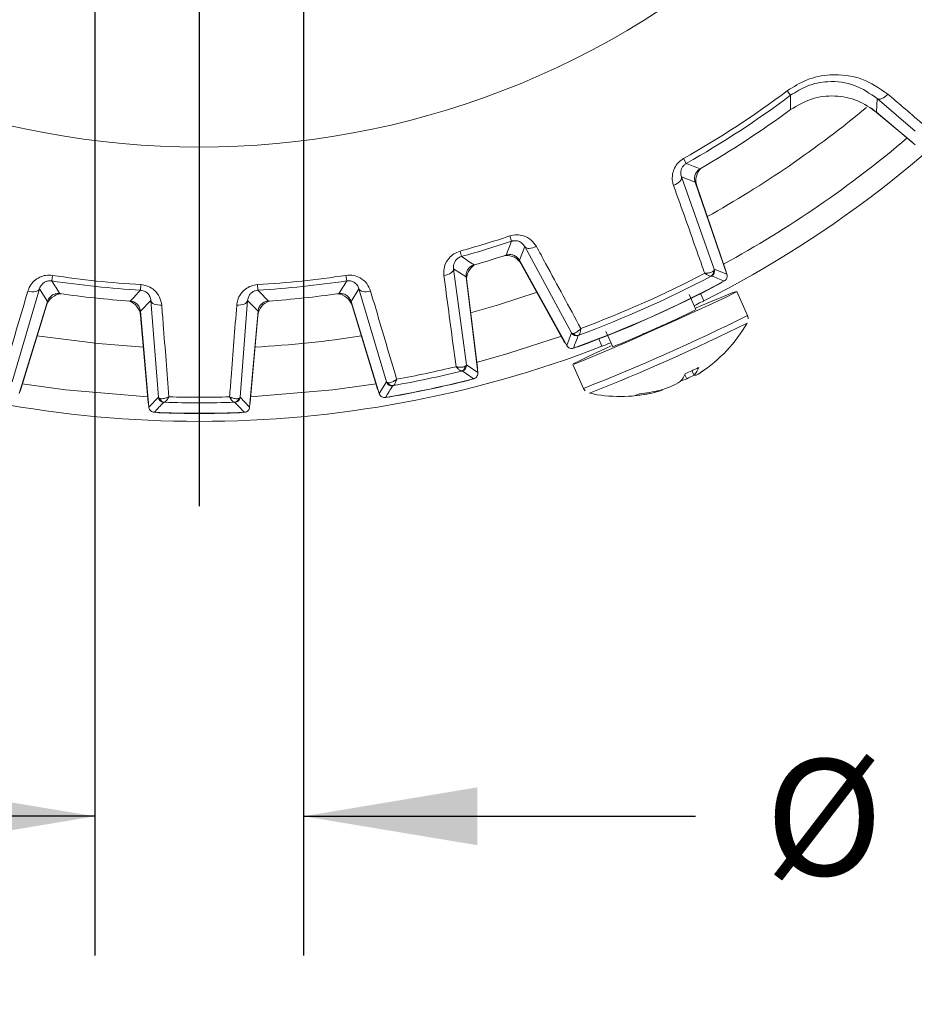
# Model space of a CAD drawing. Units: inches. Extents: x 0.3 to 16.7, y 0.2 to 10.8.
# Drawn here: x 14 to 14.9, y 4.4 to 5.2 of the extents above; entities that cross this region are included whole.
import ezdxf

# ---------------------------------------------------------------- set-up
doc = ezdxf.new("R2010")
doc.units = ezdxf.units.IN
doc.header["$MEASUREMENT"] = 0
doc.layers.add('OBJECT', color=7, linetype='Continuous')
doc.styles.add('SLDTEXTSTYLE1', font='TXT', dxfattribs={"width": 0.7})
doc.dimstyles.new('SLDDIMSTYLE6', dxfattribs={"dimtxt": 0.105523, "dimasz": 0.156, "dimexe": 0, "dimexo": 0.0625, "dimgap": 0.026381, "dimtad": 0, "dimtih": 1, "dimtoh": 1, "dimdec": 4, "dimlfac": 2, "dimrnd": 1e-09, "dimzin": 12, "dimdsep": 46, "dimtxsty": 'SLDTEXTSTYLE1', "dimsah": 1, "dimcen": 0.09, "dimadec": 0, "dimazin": 3, "dimlim": 1, "dimtp": 0.00025, "dimtm": 0.00025, "dimtfac": 1, "dimtdec": 4, "dimtmove": 0, "dimatfit": 0, "dimfxl": 0, "dimfrac": 2, "dimtolj": 1, "dimtzin": 4, "dimarcsym": 0})

# ---------------------------------------------------------------- blocks, each defined once
blk = doc.blocks.new('_D_7')
at = {"layer": 'OBJECT'}
for p, q in [((14.11463, 5.84003), (14.11463, 4.40855)), ((14.30201, 5.84003), (14.30201, 4.40855)), ((14.11463, 4.53355), (13.76463, 4.53355)), ((14.30201, 4.53355), (14.65366, 4.53355))]:
    blk.add_line(p, q, dxfattribs=at)
for points in [[(14.11463, 4.53355), (13.95863, 4.55955), (13.95863, 4.50755)], [(14.30201, 4.53355), (14.45801, 4.50755), (14.45801, 4.55955)]]:
    blk.add_solid(points, dxfattribs=at)
at = {"layer": 'OBJECT', "char_height": 0.104167, "attachment_point": 1, "style": 'SLDTEXTSTYLE1'}
for s, insert in [('.3750', (14.87422, 4.66783)), ('%%c', (14.71616, 4.5847)), ('.3745', (14.87422, 4.50156))]:
    blk.add_mtext(s, dxfattribs=dict(at, insert=insert))
blk = doc.blocks.new('SW_CENTERMARKSYMBOL_0')
at = {"layer": 'OBJECT', "color": 0}
blk.add_line((0, -0.1), (0, -1.07813), dxfattribs=at)

msp = doc.modelspace()

# ---------------------------------------------------------------- linework, layer by layer
at = {"color": 7, "linetype": 'Continuous', "lineweight": 15}
for p, q in [((14.736022, 5.184538), (14.739016, 5.180536)), ((14.816592, 5.177605), (14.816218, 5.165235)), ((14.850841, 5.14828), (14.816592, 5.177605)), ((14.811486, 5.168836), (14.814317, 5.166602)), ((14.847681, 5.138606), (14.814317, 5.166602)), ((14.816218, 5.165235), (14.850943, 5.136098)), ((14.642916, 5.123666), (14.645382, 5.119318)), ((14.653388, 5.102661), (14.641065, 5.107288)), ((14.641065, 5.107288), (14.670546, 5.024367)), ((14.681883, 5.019906), (14.653388, 5.102661)), ((14.65477, 5.099182), (14.680709, 5.02385)), ((14.487039, 5.054265), (14.488621, 5.049524)), ((14.500449, 5.044682), (14.495643, 5.032428)), ((14.542346, 4.967289), (14.500449, 5.044682)), ((14.442356, 5.040669), (14.443683, 5.03585)), ((14.495643, 5.032428), (14.538075, 4.955879)), ((14.535929, 4.95939), (14.497303, 5.029073)), ((14.076656, 5.01891), (14.075909, 5.013967)), ((14.339986, 5.01891), (14.340733, 5.013967)), ((14.447731, 5.017458), (14.436609, 5.024863)), ((14.436609, 5.024863), (14.448078, 4.938604)), ((14.670546, 5.024367), (14.681883, 5.019906)), ((14.155993, 5.010571), (14.155696, 5.005581)), ((14.260649, 5.010571), (14.260946, 5.005581)), ((14.458272, 4.93161), (14.447731, 5.017458)), ((14.44838, 5.013603), (14.457927, 4.935854)), ((14.064977, 5.006808), (14.04037, 4.923341)), ((14.072126, 4.995519), (14.064977, 5.006808)), ((14.351665, 5.006808), (14.344516, 4.995519)), ((14.376272, 4.923341), (14.351665, 5.006808)), ((14.654096, 4.988146), (14.647996, 5.001847)), ((14.658193, 5.002531), (14.661102, 4.995997)), ((14.700298, 4.982949), (14.690694, 5.004519)), ((14.046838, 4.912806), (14.072126, 4.995519)), ((14.071151, 4.991733), (14.048249, 4.916823)), ((14.164901, 4.996305), (14.155561, 4.98675)), ((14.171616, 4.909546), (14.164901, 4.996305)), ((14.251742, 4.996305), (14.245026, 4.909546)), ((14.261081, 4.98675), (14.251742, 4.996305)), ((14.344516, 4.995519), (14.369805, 4.912806)), ((14.368394, 4.916823), (14.345491, 4.991733)), ((14.155561, 4.98675), (14.163099, 4.900586)), ((14.162555, 4.904809), (14.155728, 4.982844)), ((14.253543, 4.900586), (14.261081, 4.98675)), ((14.260915, 4.982844), (14.254088, 4.904809)), ((14.538075, 4.955879), (14.542346, 4.967289)), ((14.573289, 4.968623), (14.579389, 4.954922)), ((14.61652, 4.970748), (14.607134, 4.9666)), ((14.566838, 4.961858), (14.569747, 4.955323)), ((14.448078, 4.938604), (14.458272, 4.93161)), ((14.543613, 4.939034), (14.553217, 4.917464)), ((14.652438, 4.929338), (14.650319, 4.933335)), ((14.369805, 4.912806), (14.376272, 4.923341)), ((14.645741, 4.926053), (14.644036, 4.929615)), ((14.553283, 4.917494), (14.554613, 4.915379)), ((14.616846, 4.913824), (14.616536, 4.91459)), ((14.623584, 4.916011), (14.623485, 4.916277)), ((14.163099, 4.900586), (14.171616, 4.909546)), ((14.245026, 4.909546), (14.253543, 4.900586))]:
    msp.add_line(p, q, dxfattribs=at)
at = {"color": 7, "linetype": 'Continuous', "lineweight": 15, "flags": 128}
for points in [[(14.739049, 5.167723), (14.739047, 5.170213), (14.739016, 5.180536)], [(14.826306, 5.181496), (14.825008, 5.180212), (14.823642, 5.179099), (14.822256, 5.178196), (14.820895, 5.177534), (14.819606, 5.177135), (14.818434, 5.177013), (14.817418, 5.177171), (14.816592, 5.177605)], [(14.849218, 5.137544), (14.849127, 5.137596), (14.847681, 5.138606)], [(14.633982, 5.099631), (14.635641, 5.100383), (14.637164, 5.101258), (14.638498, 5.102228), (14.639598, 5.103258), (14.640429, 5.104315), (14.64096, 5.105363), (14.641175, 5.106365), (14.641065, 5.107288)], [(14.510879, 5.044822), (14.509211, 5.044092), (14.507541, 5.043547), (14.505928, 5.043204), (14.504426, 5.043076), (14.503085, 5.043166), (14.501951, 5.043472), (14.501062, 5.043983), (14.500449, 5.044682)], [(14.427907, 5.018796), (14.429715, 5.019177), (14.431419, 5.019713), (14.432957, 5.020386), (14.434278, 5.021172), (14.435335, 5.022043), (14.436091, 5.022971), (14.436521, 5.023922), (14.436609, 5.024863)], [(14.680709, 5.02385), (14.681134, 5.022138), (14.68115, 5.022034)], [(14.677521, 5.012802), (14.677432, 5.012731), (14.675954, 5.011767)], [(14.05456, 5.004805), (14.056367, 5.004417), (14.058141, 5.004214), (14.05982, 5.004203), (14.061347, 5.004383), (14.062667, 5.00475), (14.063735, 5.00529), (14.064514, 5.005984), (14.064977, 5.006808)], [(14.362083, 5.004805), (14.360276, 5.004417), (14.358501, 5.004214), (14.356822, 5.004203), (14.355296, 5.004383), (14.353976, 5.00475), (14.352907, 5.00529), (14.352128, 5.005984), (14.351665, 5.006808)], [(14.578109, 4.955702), (14.572897, 4.953308), (14.558691, 4.94669), (14.548822, 4.941933), (14.54402, 4.939389), (14.544643, 4.939248), (14.550643, 4.941519), (14.561576, 4.946034), (14.576631, 4.952458), (14.594691, 4.960315), (14.614418, 4.969022), (14.634347, 4.977934), (14.653001, 4.986388), (14.668997, 4.99376), (14.681147, 4.9995), (14.688552, 5.003185), (14.690661, 5.00454), (14.687318, 5.003465), (14.678772, 5.000041), (14.665656, 4.994519), (14.654291, 4.989633)], [(14.174674, 4.99218), (14.172826, 4.992177), (14.171048, 4.992347), (14.169403, 4.992685), (14.167948, 4.993179), (14.166733, 4.993812), (14.1658, 4.994562), (14.165182, 4.995403), (14.164901, 4.996305)], [(14.241969, 4.99218), (14.243817, 4.992177), (14.245594, 4.992347), (14.247239, 4.992685), (14.248695, 4.993179), (14.24991, 4.993812), (14.250842, 4.994562), (14.25146, 4.995403), (14.251742, 4.996305)], [(14.457137, 4.94085), (14.485286, 4.948678), (14.533456, 4.964212)], [(14.536984, 4.957847), (14.536917, 4.957928), (14.535929, 4.95939)], [(14.54809, 4.954839), (14.546385, 4.954385), (14.546273, 4.954366)], [(14.457927, 4.935854), (14.457984, 4.934048), (14.45798, 4.933986)], [(14.04956, 4.921708), (14.088288, 4.916149), (14.162288, 4.90986)], [(14.254354, 4.90986), (14.328354, 4.916149), (14.367083, 4.921708)], [(14.452205, 4.925562), (14.45214, 4.925532), (14.450434, 4.924936)], [(14.048249, 4.916823), (14.047567, 4.91515), (14.047538, 4.915095)], [(14.369105, 4.915095), (14.369076, 4.91515), (14.368394, 4.916823)], [(14.162891, 4.902971), (14.162874, 4.903031), (14.162555, 4.904809)], [(14.254088, 4.904809), (14.253768, 4.903031), (14.253752, 4.902971)], [(14.379679, 4.909896), (14.377879, 4.909747), (14.377807, 4.909748)], [(14.172153, 4.895687), (14.170361, 4.895916), (14.170291, 4.895931)], [(14.246351, 4.895931), (14.246281, 4.895916), (14.244489, 4.895687)]]:
    msp.add_lwpolyline(points, dxfattribs=at)
at = {"color": 8, "linetype": 'Continuous', "lineweight": 15, "flags": 128}
for points in [[(14.451666, 4.985409), (14.476993, 4.992605), (14.511572, 5.003692)], [(14.062685, 4.96464), (14.117631, 4.957651), (14.158375, 4.954583)]]:
    msp.add_lwpolyline(points, dxfattribs=at)
at = {"color": 7, "linetype": 'Continuous', "lineweight": 15}
for centre, radius, start, end in [((14.208321, 5.89003), 1.00215, 296.85983, 341.830477), ((14.208321, 5.89003), 0.755981, 227.061045, 312.938955), ((14.208321, 5.89003), 0.881014, 299.557035, 306.796124), ((14.208321, 5.89003), 0.886013, 299.557035, 306.796124), ((14.208321, 5.89003), 0.896325, 300.099201, 306.307216), ((14.208321, 5.89003), 0.98125, 298.649426, 310.350574), ((15.639568, 7.704276), 2.769551, 248.963049, 249.238643), ((14.668953, 5.104066), 0.015, 132.232255, 199), ((14.208321, 5.89003), 0.881014, 285.405107, 288.442965), ((14.208321, 5.89003), 0.886013, 285.405107, 288.442965), ((11.896178, 6.042769), 2.776202, 338.761687, 339.03662), ((15.963843, 7.279854), 2.710432, 235.885041, 236.171058), ((14.208321, 5.89003), 0.896325, 285.96823, 287.900799), ((14.484184, 5.021801), 0.015, 29, 95.767745), ((14.463268, 5.015431), 0.015, 118.110372, 187), ((14.208321, 5.89003), 0.881014, 261.405107, 266.594893), ((14.208321, 5.89003), 0.881014, 273.405107, 278.594893), ((14.208321, 5.89003), 0.980517, 290.441964, 297.558036), ((14.665339, 5.022117), 0.004633, 299.91091, 10.443943), ((14.665817, 5.02274), 0.005001, 297.828655, 18.983085), ((15.789329, 7.871938), 3.065973, 248.550307, 248.778466), ((14.208321, 5.89003), 0.886013, 261.405107, 266.594893), ((16.377363, 6.445663), 2.710432, 211.885041, 212.171058), ((14.208321, 5.89003), 0.886013, 273.405107, 278.594893), ((12.033766, 6.449112), 2.716936, 327.829284, 328.114616), ((14.208321, 5.89003), 0.994825, 289.728303, 298.271697), ((14.208321, 5.89003), 0.995, 289.966842, 298.033158), ((14.208321, 5.89003), 0.995006, 289.97047, 298.02953), ((14.208321, 5.89003), 0.985515, 290.219936, 297.780064), ((14.085496, 4.987348), 0.015, 94.110372, 163), ((14.208321, 5.89003), 0.896325, 261.96823, 266.03177), ((12.197525, 6.88901), 2.716936, 315.829284, 316.114616), ((16.214442, 6.88449), 2.710432, 223.885041, 224.171058), ((14.208321, 5.89003), 0.896325, 273.96823, 278.03177), ((14.331147, 4.987348), 0.015, 17, 85.889628), ((14.140785, 4.981537), 0.015, 5, 73.889628), ((14.275858, 4.981537), 0.015, 106.110372, 175), ((14.348518, 5.598868), 0.682906, 293.106649, 296.58117), ((13.919186, 6.539725), 1.747658, 291.456755, 296.53557), ((14.586247, 5.041196), 0.131, 303.245935, 330.222706), ((14.546719, 4.969714), 0.005001, 209.016915, 290.171345), ((14.547501, 4.969653), 0.004633, 217.556057, 288.08909), ((14.452528, 5.295117), 0.363079, 290.450844, 295.202569), ((11.685917, 6.038122), 3.057058, 339.221201, 339.450025), ((14.208321, 5.89003), 1.00215, 248.85983, 291.14017), ((14.443114, 4.937996), 0.005001, 283.871698, 6.982365), ((14.208321, 5.89003), 0.985515, 280.179857, 283.820143), ((14.208321, 5.89003), 0.980517, 280.408651, 283.591349), ((14.44245, 4.93749), 0.004627, 286.140225, 357.959204), ((16.143639, 7.412358), 3.005699, 235.57215, 235.808324), ((14.618254, 4.943068), 0.029091, 318.180632, 334.969714), ((14.63403, 4.945042), 0.024197, 319.531833, 338.477972), ((14.629425, 4.975338), 0.05225, 298.554788, 306.371312), ((14.208321, 5.89003), 0.994825, 279.669984, 284.330016), ((14.381054, 4.924804), 0.005001, 197.017635, 280.128302), ((14.381867, 4.924613), 0.004627, 206.040796, 277.859775), ((14.208321, 5.89003), 0.995, 279.91685, 284.08315), ((14.208321, 5.89003), 0.995006, 279.919798, 284.080202), ((14.597336, 4.991339), 0.07996, 295.884579, 302.190638), ((14.617554, 5.001421), 0.080466, 286.556127, 290.505672), ((14.58994, 5.040719), 0.127522, 295.949581, 299.299773), ((14.653188, 4.933677), 0.004404, 260.186584, 285.973805), ((11.828573, 6.488988), 2.996957, 328.191331, 328.428194), ((14.586247, 5.041196), 0.131, 257.777294, 282.39077), ((14.590006, 5.024088), 0.113485, 274.37167, 283.680663), ((14.593812, 5.029975), 0.117601, 274.636327, 283.734495), ((14.604323, 4.963874), 0.051594, 284.047765, 291.920965), ((14.585104, 5.037702), 0.127347, 286.716072, 291.725663), ((14.620564, 4.919291), 0.004459, 312.632395, 320.213844), ((12.005106, 6.970677), 2.996957, 316.191331, 316.428194), ((14.176598, 4.909984), 0.005001, 185.017635, 268.128302), ((14.177353, 4.909627), 0.004627, 194.040796, 265.859775), ((14.208321, 5.89003), 0.985515, 268.179857, 271.820143), ((14.208321, 5.89003), 0.980517, 268.408651, 271.591349), ((14.239289, 4.909627), 0.004627, 274.140225, 345.959204), ((14.240045, 4.909984), 0.005001, 271.871698, 354.982365), ((16.417858, 6.976716), 3.005699, 223.57215, 223.808324), ((14.208321, 5.89003), 0.994825, 267.669984, 272.330016), ((14.208321, 5.89003), 0.995, 267.91685, 272.08315), ((14.208321, 5.89003), 0.995006, 267.919798, 272.080202)]:
    msp.add_arc(centre, radius, start, end, dxfattribs=at)
at = {"color": 8, "linetype": 'Continuous', "lineweight": 15}
for centre, radius, start, end in [((14.208321, 5.89003), 0.936779, 299.112208, 309.737927), ((13.888205, 6.609023), 1.817584, 291.461565, 296.538435), ((14.208321, 5.89003), 0.936779, 273.056269, 278.943731)]:
    msp.add_arc(centre, radius, start, end, dxfattribs=at)
at = {"color": 7, "linetype": 'Continuous', "lineweight": 15}
for points, knots in [([(14.736022, 5.184538), (14.741682, 5.188094), (14.753717, 5.195655), (14.777442, 5.200293), (14.80389, 5.196939), (14.81885, 5.186633), (14.826306, 5.181496)], [0, 0, 0, 0, 0.1910573, 0.406199, 0.7040339, 1, 1, 1, 1]), ([(14.816592, 5.177605), (14.810196, 5.182051), (14.797456, 5.190904), (14.774778, 5.193982), (14.754277, 5.190099), (14.743879, 5.183583), (14.739016, 5.180536)], [0, 0, 0, 0, 0.3018709, 0.6011648, 0.8134473, 1, 1, 1, 1]), ([(14.739049, 5.167723), (14.745125, 5.171332), (14.757278, 5.178551), (14.778662, 5.180866), (14.799405, 5.176871), (14.810714, 5.169044), (14.816218, 5.165235)], [0, 0, 0, 0, 0.25329306, 0.50658739, 0.75985499, 1, 1, 1, 1]), ([(14.826306, 5.181496), (14.830706, 5.177735), (14.841034, 5.168905), (14.85136, 5.160076), (14.857287, 5.155008)], [0, 0, 0, 0, 0.4260116, 1, 1, 1, 1]), ([(14.633982, 5.099631), (14.633628, 5.100839), (14.632689, 5.104039), (14.632753, 5.109431), (14.634596, 5.115203), (14.637946, 5.120234), (14.641258, 5.122521), (14.642916, 5.123666)], [0, 0, 0, 0, 0.1456926, 0.3859302, 0.5972735, 0.7983052, 1, 1, 1, 1]), ([(14.645382, 5.119318), (14.644692, 5.118861), (14.643844, 5.1183), (14.642456, 5.116873), (14.641201, 5.114978), (14.640374, 5.112089), (14.6404, 5.109457), (14.64088, 5.107892), (14.641065, 5.107288)], [0, 0, 0, 0, 0.1413693, 0.1736568, 0.3592354, 0.5732729, 0.8353051, 1, 1, 1, 1]), ([(14.653388, 5.102661), (14.653126, 5.103761), (14.652601, 5.105961), (14.653266, 5.109337), (14.654935, 5.112454), (14.656838, 5.113844), (14.657827, 5.114566)], [0, 0, 0, 0, 0.2450496, 0.4901006, 0.7351232, 1, 1, 1, 1]), ([(14.661954, 5.02076), (14.660019, 5.026214), (14.650696, 5.052499), (14.641371, 5.078793), (14.633982, 5.099631)], [0, 0, 0, 0, 0.2075276, 1, 1, 1, 1]), ([(14.487039, 5.054265), (14.489107, 5.054747), (14.493243, 5.055709), (14.500111, 5.054514), (14.506624, 5.051024), (14.509464, 5.046885), (14.510879, 5.044822)], [0, 0, 0, 0, 0.2123814, 0.4247687, 0.7132538, 1, 1, 1, 1]), ([(14.500449, 5.044682), (14.499764, 5.045716), (14.498441, 5.047713), (14.495302, 5.049569), (14.492122, 5.050141), (14.48994, 5.049921), (14.488922, 5.049614), (14.488621, 5.049524)], [0, 0, 0, 0, 0.3205516, 0.6192765, 0.8166426, 0.9456952, 1, 1, 1, 1]), ([(14.510879, 5.044822), (14.51364, 5.039732), (14.526943, 5.015207), (14.540239, 4.990689), (14.550775, 4.97126)], [0, 0, 0, 0, 0.2075276, 1, 1, 1, 1]), ([(14.427907, 5.018796), (14.427807, 5.020306), (14.427571, 5.023885), (14.429025, 5.029355), (14.432221, 5.034498), (14.436698, 5.038557), (14.440468, 5.039964), (14.442356, 5.040669)], [0, 0, 0, 0, 0.1701524, 0.4034762, 0.6087579, 0.8040576, 1, 1, 1, 1]), ([(14.443683, 5.03585), (14.442903, 5.035576), (14.441944, 5.035239), (14.44025, 5.034195), (14.43857, 5.032665), (14.437063, 5.030067), (14.436411, 5.027374), (14.436549, 5.025619), (14.436609, 5.024863)], [0, 0, 0, 0, 0.136747, 0.1680363, 0.3475767, 0.5546165, 0.8080792, 1, 1, 1, 1]), ([(14.483825, 5.037095), (14.48493, 5.037336), (14.48714, 5.037818), (14.490502, 5.037089), (14.493586, 5.035361), (14.49494, 5.033431), (14.495643, 5.032428)], [0, 0, 0, 0, 0.2450496, 0.4901006, 0.7351232, 1, 1, 1, 1]), ([(14.447731, 5.017458), (14.447704, 5.018588), (14.447649, 5.020846), (14.448995, 5.024028), (14.451236, 5.026589), (14.453422, 5.027832), (14.454698, 5.028226), (14.454904, 5.02829)], [0, 0, 0, 0, 0.2385055, 0.4770125, 0.7154896, 0.9539616, 1, 1, 1, 1]), ([(14.05456, 5.004805), (14.055083, 5.006224), (14.056323, 5.00959), (14.059876, 5.013996), (14.064888, 5.017395), (14.070628, 5.019282), (14.074645, 5.019034), (14.076656, 5.01891)], [0, 0, 0, 0, 0.17015244, 0.40347625, 0.60875787, 0.80405762, 1, 1, 1, 1]), ([(14.339986, 5.01891), (14.342314, 5.019021), (14.34679, 5.019236), (14.353482, 5.016587), (14.35918, 5.011815), (14.361117, 5.007137), (14.362083, 5.004805)], [0, 0, 0, 0, 0.2260918, 0.4348652, 0.718245, 1, 1, 1, 1]), ([(14.438738, 4.936971), (14.437979, 4.942702), (14.434368, 4.969974), (14.430758, 4.997251), (14.427907, 5.018796)], [0, 0, 0, 0, 0.210165, 1, 1, 1, 1]), ([(14.661954, 5.02076), (14.661983, 5.02076), (14.662017, 5.02076), (14.662076, 5.020761), (14.662156, 5.020761), (14.66232, 5.020764), (14.662617, 5.020771), (14.663157, 5.020791), (14.664158, 5.020859), (14.666245, 5.02113), (14.668536, 5.021795), (14.669519, 5.022635), (14.669895, 5.022957)], [0, 0, 0, 0, 0.0082176, 0.0094236, 0.0169738, 0.0308221, 0.0560027, 0.1019561, 0.1868553, 0.3508457, 0.7513573, 1, 1, 1, 1]), ([(14.661954, 5.02076), (14.661976, 5.020744), (14.662001, 5.020727), (14.66205, 5.020692), (14.662118, 5.020645), (14.662254, 5.020549), (14.662498, 5.020381), (14.662941, 5.020082), (14.663768, 5.019547), (14.665258, 5.018675), (14.666814, 5.017995), (14.667407, 5.018071), (14.667649, 5.018102)], [0, 0, 0, 0, 0.008208, 0.0094164, 0.0185668, 0.0337283, 0.0613159, 0.1117486, 0.2054446, 0.3906424, 0.7515148, 1, 1, 1, 1]), ([(14.668151, 5.018318), (14.668088, 5.018298), (14.66801, 5.018274), (14.667705, 5.018128), (14.667649, 5.018102)], [0, 0, 0, 0, 0.8160323, 1, 1, 1, 1]), ([(14.669895, 5.022957), (14.669987, 5.023064), (14.670481, 5.023634), (14.670517, 5.024038), (14.670546, 5.024367)], [0, 0, 0, 0, 0.18721414, 1, 1, 1, 1]), ([(14.681883, 5.019906), (14.682013, 5.019357), (14.682275, 5.018258), (14.681947, 5.016561), (14.681118, 5.015076), (14.680184, 5.014247), (14.67961, 5.013924), (14.679524, 5.013876)], [0, 0, 0, 0, 0.23940554, 0.47881246, 0.71818979, 0.95756229, 1, 1, 1, 1]), ([(14.075909, 5.013967), (14.075085, 5.014034), (14.074071, 5.014116), (14.072099, 5.013852), (14.069942, 5.013137), (14.067509, 5.011377), (14.065818, 5.009183), (14.06523, 5.007523), (14.064977, 5.006808)], [0, 0, 0, 0, 0.13674698, 0.16803626, 0.34757669, 0.55461645, 0.80807921, 1, 1, 1, 1]), ([(14.155993, 5.010571), (14.158293, 5.010196), (14.162716, 5.009475), (14.168711, 5.005493), (14.173292, 4.999641), (14.174214, 4.994662), (14.174674, 4.99218)], [0, 0, 0, 0, 0.2260918, 0.4348652, 0.718245, 1, 1, 1, 1]), ([(14.241969, 4.99218), (14.242185, 4.993677), (14.242698, 4.997228), (14.245258, 5.002276), (14.249453, 5.006642), (14.254676, 5.009682), (14.258656, 5.010274), (14.260649, 5.010571)], [0, 0, 0, 0, 0.17015244, 0.40347625, 0.60875787, 0.80405762, 1, 1, 1, 1]), ([(14.351665, 5.006808), (14.351204, 5.007973), (14.350312, 5.010228), (14.347602, 5.012696), (14.344597, 5.013904), (14.342307, 5.014145), (14.341144, 5.014014), (14.340733, 5.013967)], [0, 0, 0, 0, 0.31501151, 0.60973625, 0.80484198, 0.93118259, 1, 1, 1, 1]), ([(14.031174, 4.925648), (14.032811, 4.931193), (14.040605, 4.957576), (14.048402, 4.983963), (14.05456, 5.004805)], [0, 0, 0, 0, 0.210165, 1, 1, 1, 1]), ([(14.072126, 4.995519), (14.072561, 4.996562), (14.073429, 4.998648), (14.075953, 5.001007), (14.079042, 5.002435), (14.081545, 5.002682), (14.08287, 5.002522), (14.083085, 5.002497)], [0, 0, 0, 0, 0.2385055, 0.4770125, 0.7154896, 0.9539616, 1, 1, 1, 1]), ([(14.164901, 4.996305), (14.164692, 4.997541), (14.164288, 4.999932), (14.16215, 5.00291), (14.159462, 5.004717), (14.157272, 5.005428), (14.156107, 5.005541), (14.155696, 5.005581)], [0, 0, 0, 0, 0.3150115, 0.6097363, 0.804842, 0.9311826, 1, 1, 1, 1]), ([(14.260946, 5.005581), (14.260126, 5.005475), (14.259118, 5.005345), (14.257244, 5.004677), (14.255282, 5.003529), (14.253268, 5.001301), (14.25207, 4.998803), (14.251841, 4.997058), (14.251742, 4.996305)], [0, 0, 0, 0, 0.136747, 0.1680363, 0.3475767, 0.5546165, 0.8080792, 1, 1, 1, 1]), ([(14.333558, 5.002497), (14.334687, 5.002544), (14.336944, 5.00264), (14.34015, 5.001351), (14.342751, 4.999156), (14.344033, 4.996993), (14.344449, 4.995725), (14.344516, 4.995519)], [0, 0, 0, 0, 0.2385055, 0.4770125, 0.7154896, 0.9539616, 1, 1, 1, 1]), ([(14.362083, 5.004805), (14.363721, 4.999259), (14.371519, 4.97287), (14.379313, 4.946487), (14.385469, 4.925648)], [0, 0, 0, 0, 0.210165, 1, 1, 1, 1]), ([(14.146293, 4.995853), (14.147407, 4.995665), (14.149634, 4.995289), (14.152502, 4.993362), (14.15459, 4.990675), (14.155394, 4.988292), (14.155538, 4.986965), (14.155561, 4.98675)], [0, 0, 0, 0, 0.2385055, 0.4770125, 0.7154896, 0.9539616, 1, 1, 1, 1]), ([(14.174674, 4.99218), (14.175124, 4.986415), (14.177265, 4.958982), (14.179403, 4.931554), (14.181092, 4.909891)], [0, 0, 0, 0, 0.210165, 1, 1, 1, 1]), ([(14.235551, 4.909891), (14.236, 4.915655), (14.238138, 4.943082), (14.240278, 4.970514), (14.241969, 4.99218)], [0, 0, 0, 0, 0.210165, 1, 1, 1, 1]), ([(14.261081, 4.98675), (14.26129, 4.98786), (14.261706, 4.990081), (14.263684, 4.992914), (14.266409, 4.994953), (14.268805, 4.995714), (14.270135, 4.995834), (14.27035, 4.995853)], [0, 0, 0, 0, 0.2385055, 0.4770125, 0.7154896, 0.9539616, 1, 1, 1, 1]), ([(14.661102, 4.995997), (14.660696, 4.995788), (14.659952, 4.995404), (14.654838, 4.99286), (14.652512, 4.991703)], [0, 0, 0, 0, 0.5451274, 1, 1, 1, 1]), ([(14.700868, 4.979803), (14.700883, 4.980531), (14.700905, 4.981646), (14.700357, 4.982606), (14.700167, 4.98294)], [0, 0, 0, 0, 0.6524963, 1, 1, 1, 1]), ([(14.542346, 4.967289), (14.542609, 4.96709), (14.542934, 4.966846), (14.543688, 4.966832), (14.543829, 4.966829)], [0, 0, 0, 0, 0.81278586, 1, 1, 1, 1]), ([(14.550775, 4.97126), (14.550756, 4.971238), (14.550733, 4.971213), (14.550693, 4.971169), (14.550639, 4.971111), (14.550528, 4.970991), (14.550324, 4.970775), (14.549947, 4.970387), (14.549227, 4.969689), (14.547629, 4.968318), (14.545602, 4.967061), (14.54432, 4.966893), (14.543829, 4.966829)], [0, 0, 0, 0, 0.0082176, 0.0094236, 0.0169738, 0.0308221, 0.0560027, 0.1019561, 0.1868553, 0.3508457, 0.7513573, 1, 1, 1, 1]), ([(14.54894, 4.965249), (14.548882, 4.965225), (14.548571, 4.965096), (14.548501, 4.965054), (14.548443, 4.96502)], [0, 0, 0, 0, 0.1839677, 1, 1, 1, 1]), ([(14.550775, 4.97126), (14.550772, 4.971233), (14.550768, 4.971203), (14.550761, 4.971143), (14.550751, 4.971061), (14.550731, 4.970896), (14.550692, 4.970602), (14.550618, 4.970073), (14.550463, 4.9691), (14.550114, 4.96741), (14.549578, 4.965798), (14.549125, 4.965408), (14.54894, 4.965249)], [0, 0, 0, 0, 0.008208, 0.0094164, 0.0185668, 0.0337283, 0.0613159, 0.1117486, 0.2054446, 0.3906424, 0.7515148, 1, 1, 1, 1]), ([(14.577801, 4.95849), (14.57655, 4.957991), (14.57212, 4.956225), (14.570071, 4.95545), (14.56981, 4.955348), (14.569747, 4.955323)], [0, 0, 0, 0, 0.2299911, 0.8147234, 1, 1, 1, 1]), ([(14.544135, 4.953597), (14.543587, 4.953459), (14.542491, 4.953183), (14.540791, 4.953489), (14.539295, 4.9543), (14.538455, 4.955223), (14.538125, 4.955793), (14.538075, 4.955879)], [0, 0, 0, 0, 0.2394055, 0.4788125, 0.7181898, 0.9575623, 1, 1, 1, 1]), ([(14.447074, 4.937325), (14.447207, 4.93742), (14.447852, 4.937883), (14.447978, 4.938284), (14.448078, 4.938604)], [0, 0, 0, 0, 0.2052352, 1, 1, 1, 1]), ([(14.438738, 4.936971), (14.438767, 4.936964), (14.438799, 4.936957), (14.438856, 4.936945), (14.438931, 4.936928), (14.439087, 4.936894), (14.439375, 4.936835), (14.439902, 4.936734), (14.44089, 4.936575), (14.443005, 4.936363), (14.445435, 4.936489), (14.446619, 4.937093), (14.447074, 4.937325)], [0, 0, 0, 0, 0.0081794, 0.0092953, 0.0164078, 0.0299196, 0.0545909, 0.0998018, 0.1836756, 0.3464259, 0.7486261, 1, 1, 1, 1]), ([(14.438738, 4.936971), (14.438756, 4.936951), (14.438776, 4.936928), (14.438815, 4.936884), (14.438868, 4.936825), (14.438976, 4.936703), (14.439173, 4.936487), (14.439532, 4.936097), (14.440212, 4.935388), (14.441475, 4.934185), (14.442865, 4.93314), (14.443483, 4.933073), (14.443736, 4.933045)], [0, 0, 0, 0, 0.0081698, 0.0092881, 0.0179447, 0.0327358, 0.0597622, 0.1093727, 0.2019156, 0.385635, 0.7487842, 1, 1, 1, 1]), ([(14.444313, 4.933141), (14.444245, 4.933136), (14.444159, 4.933131), (14.443807, 4.933059), (14.443736, 4.933045)], [0, 0, 0, 0, 0.7980492, 1, 1, 1, 1]), ([(14.458272, 4.93161), (14.458285, 4.931045), (14.458313, 4.929916), (14.45764, 4.928325), (14.456519, 4.927045), (14.455384, 4.926397), (14.454697, 4.9262), (14.454547, 4.926157)], [0, 0, 0, 0, 0.2337631, 0.4675276, 0.7012613, 0.934988, 1, 1, 1, 1]), ([(14.656539, 4.936166), (14.655537, 4.935708), (14.653531, 4.934792), (14.649583, 4.932999), (14.64654, 4.931628), (14.644612, 4.93076)], [0, 0, 0, 0, 0.26820124, 0.53640246, 1, 1, 1, 1]), ([(14.376272, 4.923341), (14.376494, 4.92309), (14.376772, 4.922774), (14.37755, 4.922614), (14.37771, 4.922581)], [0, 0, 0, 0, 0.7947648, 1, 1, 1, 1]), ([(14.385469, 4.925648), (14.385446, 4.925631), (14.385419, 4.925611), (14.385372, 4.925576), (14.38531, 4.925531), (14.385181, 4.925436), (14.384943, 4.925265), (14.384502, 4.924959), (14.383664, 4.924411), (14.381819, 4.923357), (14.379548, 4.922484), (14.37822, 4.922554), (14.37771, 4.922581)], [0, 0, 0, 0, 0.0081794, 0.0092953, 0.0164078, 0.0299196, 0.0545909, 0.0998018, 0.1836756, 0.3464259, 0.7486261, 1, 1, 1, 1]), ([(14.385469, 4.925648), (14.385461, 4.925623), (14.385452, 4.925594), (14.385434, 4.925538), (14.38541, 4.925462), (14.38536, 4.925307), (14.385269, 4.925029), (14.385099, 4.924527), (14.384766, 4.923602), (14.384102, 4.921989), (14.383257, 4.92047), (14.38272, 4.920157), (14.3825, 4.920029)], [0, 0, 0, 0, 0.0081698, 0.0092881, 0.0179447, 0.0327358, 0.0597622, 0.1093727, 0.2019156, 0.385635, 0.7487842, 1, 1, 1, 1]), ([(14.375425, 4.909339), (14.374862, 4.909299), (14.373735, 4.909219), (14.372114, 4.909817), (14.370784, 4.910877), (14.370083, 4.911981), (14.369854, 4.912658), (14.369805, 4.912806)], [0, 0, 0, 0, 0.2337631, 0.4675276, 0.7012613, 0.934988, 1, 1, 1, 1]), ([(14.3825, 4.920029), (14.382429, 4.920013), (14.382079, 4.919936), (14.381998, 4.919906), (14.381934, 4.919881)], [0, 0, 0, 0, 0.2019508, 1, 1, 1, 1]), ([(14.603317, 4.912759), (14.602755, 4.91253), (14.60163, 4.912071), (14.59993, 4.911397), (14.59915, 4.911114), (14.598656, 4.910934)], [0, 0, 0, 0, 0.2682012, 0.5364025, 1, 1, 1, 1]), ([(14.171616, 4.909546), (14.171781, 4.909255), (14.171987, 4.908888), (14.172715, 4.90857), (14.172864, 4.908504)], [0, 0, 0, 0, 0.7947648, 1, 1, 1, 1]), ([(14.181092, 4.909891), (14.181065, 4.909879), (14.181035, 4.909865), (14.180982, 4.909841), (14.180912, 4.909809), (14.180766, 4.909744), (14.180497, 4.909626), (14.180003, 4.909418), (14.179069, 4.909056), (14.177045, 4.908409), (14.174642, 4.908027), (14.173358, 4.908372), (14.172864, 4.908504)], [0, 0, 0, 0, 0.0081794, 0.0092953, 0.0164078, 0.0299196, 0.0545909, 0.0998018, 0.1836756, 0.3464259, 0.7486261, 1, 1, 1, 1]), ([(14.177019, 4.905012), (14.176947, 4.905011), (14.176588, 4.905008), (14.176503, 4.904996), (14.176435, 4.904985)], [0, 0, 0, 0, 0.2019508, 1, 1, 1, 1]), ([(14.181092, 4.909891), (14.181079, 4.909868), (14.181064, 4.909841), (14.181035, 4.909791), (14.180995, 4.909721), (14.180914, 4.90958), (14.180767, 4.909327), (14.180497, 4.908871), (14.179979, 4.908036), (14.178994, 4.906597), (14.177851, 4.905286), (14.177261, 4.905091), (14.177019, 4.905012)], [0, 0, 0, 0, 0.0081698, 0.0092881, 0.0179447, 0.0327358, 0.0597622, 0.1093727, 0.2019156, 0.385635, 0.7487842, 1, 1, 1, 1]), ([(14.235551, 4.909891), (14.235577, 4.909879), (14.235607, 4.909865), (14.23566, 4.909841), (14.23573, 4.909809), (14.235877, 4.909744), (14.236145, 4.909626), (14.23664, 4.909418), (14.237573, 4.909056), (14.239598, 4.908409), (14.242001, 4.908027), (14.243285, 4.908372), (14.243778, 4.908504)], [0, 0, 0, 0, 0.0081794, 0.0092953, 0.0164078, 0.0299196, 0.0545909, 0.0998018, 0.1836756, 0.3464259, 0.7486261, 1, 1, 1, 1]), ([(14.235551, 4.909891), (14.235564, 4.909868), (14.235579, 4.909841), (14.235608, 4.909791), (14.235647, 4.909721), (14.235728, 4.90958), (14.235875, 4.909327), (14.236146, 4.908871), (14.236664, 4.908036), (14.237649, 4.906597), (14.238791, 4.905286), (14.239382, 4.905091), (14.239623, 4.905012)], [0, 0, 0, 0, 0.0081698, 0.0092881, 0.0179447, 0.0327358, 0.0597622, 0.1093727, 0.2019156, 0.385635, 0.7487842, 1, 1, 1, 1]), ([(14.240208, 4.904985), (14.24014, 4.904996), (14.240055, 4.905008), (14.239696, 4.905011), (14.239623, 4.905012)], [0, 0, 0, 0, 0.7980492, 1, 1, 1, 1]), ([(14.243778, 4.908504), (14.243928, 4.90857), (14.244655, 4.908888), (14.244862, 4.909255), (14.245026, 4.909546)], [0, 0, 0, 0, 0.2052352, 1, 1, 1, 1]), ([(14.167876, 4.896027), (14.167317, 4.896105), (14.166198, 4.896261), (14.164737, 4.897183), (14.163656, 4.898497), (14.163201, 4.899721), (14.163118, 4.900432), (14.163099, 4.900586)], [0, 0, 0, 0, 0.2337631, 0.4675276, 0.7012613, 0.934988, 1, 1, 1, 1]), ([(14.253543, 4.900586), (14.253439, 4.900031), (14.253231, 4.898921), (14.252242, 4.897504), (14.250879, 4.896485), (14.249635, 4.896087), (14.248921, 4.896038), (14.248766, 4.896027)], [0, 0, 0, 0, 0.2337631, 0.4675276, 0.7012613, 0.934988, 1, 1, 1, 1])]:
    msp.add_open_spline(points, degree=3, knots=knots, dxfattribs=at)

# ---------------------------------------------------------------- block references
at = {"layer": 'OBJECT'}
msp.add_blockref('SW_CENTERMARKSYMBOL_0', (14.208321, 5.89003), dxfattribs=at)

# ---------------------------------------------------------------- dimensions: what is measured, and where the dimension line sits
dim = msp.add_linear_dim(base=(14.3020087917, 4.5335537615), p1=(14.1146337912, 5.890029714), p2=(14.3020087912, 5.890029714), angle=0.0000000181, text='%%c<>', dimstyle='SLDDIMSTYLE6', dxfattribs=at)
dim.commit()
dim.dimension.update_dxf_attribs({"geometry": '_D_7', "text_midpoint": (15.0039611107, 4.5335537618), "dimtype": 160})

doc.saveas('drawing.dxf')
